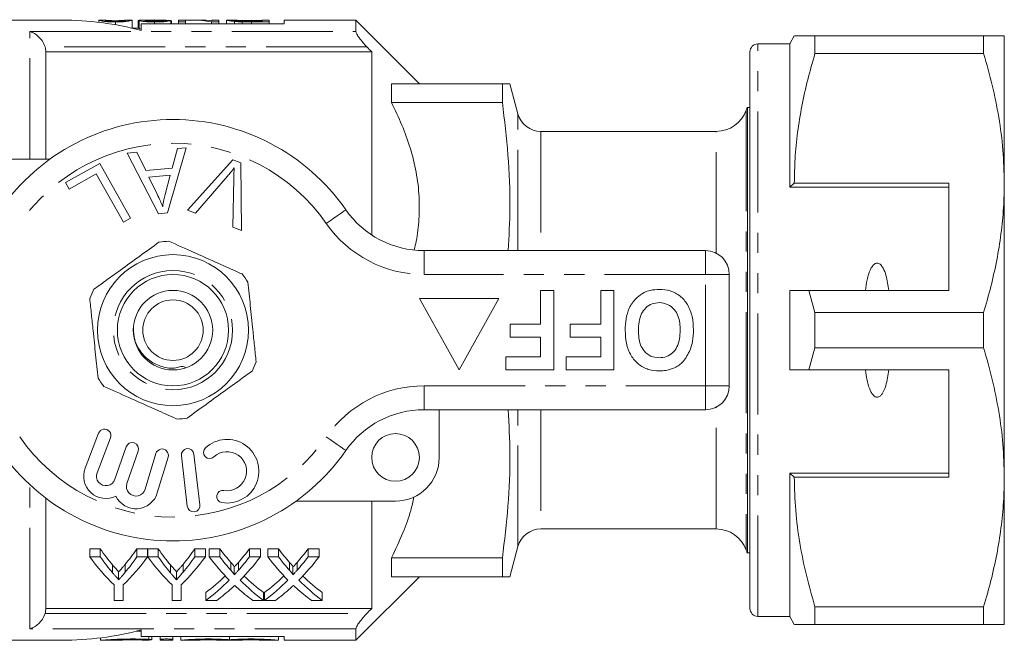
# Model space of a CAD drawing. Units: millimetres. Extents: x 190 to 284, y 110 to 260.
# Drawn here: x 222 to 284, y 110 to 149 of the extents above; entities that cross this region are included whole.
import ezdxf

# ---------------------------------------------------------------- set-up
doc = ezdxf.new("R2010")
doc.units = ezdxf.units.MM
doc.linetypes.add('PHANTOM', pattern=[12.7, 6.35, -1.27, 1.27, -1.27, 1.27, -1.27])

msp = doc.modelspace()

# ---------------------------------------------------------------- linework, layer by layer
at = {"color": 7, "linetype": 'Continuous', "lineweight": 15}
for p, q in [((224.491, 148.896), (216.391, 148.896)), ((226.821, 148.894), (226.821, 148.756)), ((226.832, 148.894), (226.821, 148.894)), ((227.218, 148.896), (226.832, 148.896)), ((227.211, 148.894), (227.218, 148.894)), ((227.869, 148.777), (227.869, 148.601)), ((228.909, 148.896), (228.509, 148.896)), ((228.509, 148.892), (228.527, 148.894)), ((228.916, 148.894), (228.909, 148.895)), ((228.916, 148.894), (228.916, 148.394)), ((229.306, 148.861), (229.355, 148.861)), ((229.306, 148.861), (229.306, 148.396)), ((229.355, 148.865), (229.355, 148.365)), ((229.491, 148.664), (229.491, 148.244)), ((238.491, 148.664), (229.491, 148.664)), ((230.385, 148.896), (229.821, 148.896)), ((230.333, 148.777), (230.333, 148.664)), ((230.625, 148.894), (230.625, 148.826)), ((231.352, 148.866), (231.352, 148.664)), ((231.359, 148.851), (231.359, 148.664)), ((231.401, 148.826), (231.401, 148.664)), ((232.278, 148.896), (231.839, 148.896)), ((231.839, 148.896), (231.839, 148.777)), ((231.839, 148.777), (232.278, 148.777)), ((231.839, 148.777), (231.839, 148.664)), ((232.278, 148.777), (232.278, 148.896)), ((232.278, 148.777), (232.278, 148.664)), ((233.234, 148.896), (232.696, 148.896)), ((233.907, 148.777), (233.907, 148.664)), ((233.907, 148.777), (234.373, 148.777)), ((234.373, 148.896), (233.934, 148.896)), ((233.934, 148.896), (233.934, 148.856)), ((234.373, 148.777), (234.373, 148.896)), ((234.373, 148.777), (234.373, 148.664)), ((234.881, 148.894), (234.86, 148.894)), ((234.86, 148.894), (234.86, 148.664)), ((235.31, 148.896), (234.881, 148.896)), ((235.371, 148.81), (235.371, 148.664)), ((235.846, 148.783), (235.846, 148.664)), ((236.411, 148.858), (237.101, 148.858)), ((237.101, 148.82), (236.422, 148.82)), ((236.423, 148.777), (236.423, 148.664)), ((236.423, 148.777), (237.539, 148.777)), ((237.539, 148.896), (237.101, 148.896)), ((237.101, 148.896), (237.101, 148.82)), ((237.539, 148.777), (237.539, 148.896)), ((237.539, 148.777), (237.539, 148.664)), ((242.991, 148.896), (238.491, 148.896)), ((238.491, 148.896), (238.491, 148.664)), ((246.991, 144.896), (242.991, 148.896)), ((242.991, 148.896), (242.991, 148.17)), ((229.355, 148.396), (228.916, 148.396)), ((270.579, 147.896), (270.291, 147.396)), ((271.878, 146.784), (271.878, 147.896)), ((282.492, 147.896), (271.878, 147.896)), ((282.492, 147.896), (282.492, 146.784)), ((283.791, 138.646), (283.791, 147.896)), ((223.491, 146.896), (223.491, 140.146)), ((243.991, 146.896), (223.491, 146.896)), ((243.991, 135.383), (243.991, 146.896)), ((267.791, 111.896), (267.791, 146.896)), ((270.291, 147.396), (268.291, 147.396)), ((270.291, 138.396), (270.291, 147.396)), ((271.878, 146.784), (282.492, 146.784)), ((245.241, 144.896), (245.241, 143.702)), ((245.241, 144.896), (252.218, 144.896)), ((252.218, 143.702), (252.218, 144.896)), ((253.193, 143.007), (252.687, 144.896)), ((245.241, 143.702), (252.218, 143.702)), ((267.791, 143.396), (267.625, 143.396)), ((267.625, 143.396), (267.625, 115.396)), ((265.662, 141.896), (254.642, 141.896)), ((232.323, 140.867), (231.153, 136.766)), ((231.437, 139.577), (231.766, 140.817)), ((231.766, 140.817), (232.323, 140.867)), ((217.491, 140.146), (223.745, 140.146)), ((228.613, 140.536), (229.21, 140.589)), ((230.589, 136.716), (228.613, 140.536)), ((229.21, 140.589), (229.78, 139.429)), ((232.4, 136.952), (235.253, 140.111)), ((235.253, 140.111), (235.756, 139.921)), ((224.736, 138.675), (226.891, 139.884)), ((226.891, 139.884), (228.828, 136.434)), ((229.78, 139.429), (231.437, 139.577)), ((235.756, 139.921), (235.792, 135.671)), ((226.663, 139.222), (224.964, 138.268)), ((228.371, 136.178), (226.663, 139.222)), ((231.323, 139.137), (229.98, 139.017)), ((229.98, 139.017), (230.491, 137.956)), ((230.992, 137.935), (231.323, 139.137)), ((234.92, 139.077), (232.901, 136.763)), ((235.261, 135.871), (235.314, 138.929)), ((224.964, 138.268), (224.736, 138.675)), ((270.579, 138.646), (270.291, 138.396)), ((280.291, 138.396), (270.291, 138.396)), ((280.291, 138.646), (270.579, 138.646)), ((280.291, 138.646), (280.291, 131.896)), ((283.791, 120.146), (283.791, 138.646)), ((232.901, 136.763), (232.4, 136.952)), ((228.828, 136.434), (228.371, 136.178)), ((231.153, 136.766), (230.589, 136.716)), ((235.792, 135.671), (235.261, 135.871)), ((247.288, 134.396), (264.991, 134.396)), ((266.491, 132.896), (266.491, 125.896)), ((251.991, 131.396), (246.991, 131.396)), ((246.991, 131.396), (249.491, 126.896)), ((249.491, 126.896), (251.991, 131.396)), ((254.619, 129.78), (254.619, 131.896)), ((254.619, 131.896), (255.452, 131.896)), ((255.452, 131.896), (255.452, 126.896)), ((258.401, 129.78), (258.401, 131.896)), ((258.401, 131.896), (259.234, 131.896)), ((259.234, 131.896), (259.234, 126.896)), ((270.291, 126.896), (270.291, 131.896)), ((271.878, 130.507), (271.489, 131.896)), ((271.489, 131.896), (280.291, 131.896)), ((271.878, 128.284), (271.878, 130.507)), ((282.492, 130.507), (271.878, 130.507)), ((282.492, 130.507), (282.492, 128.284)), ((252.696, 128.947), (252.696, 129.78)), ((252.696, 129.78), (254.619, 129.78)), ((256.478, 128.947), (256.478, 129.78)), ((256.478, 129.78), (258.401, 129.78)), ((254.619, 128.947), (252.696, 128.947)), ((254.619, 127.729), (254.619, 128.947)), ((258.401, 128.947), (256.478, 128.947)), ((258.401, 127.729), (258.401, 128.947)), ((271.489, 126.896), (271.878, 128.284)), ((271.878, 128.284), (282.492, 128.284)), ((252.439, 126.896), (252.439, 127.729)), ((252.439, 127.729), (254.619, 127.729)), ((256.221, 126.896), (256.221, 127.729)), ((256.221, 127.729), (258.401, 127.729)), ((255.452, 126.896), (252.439, 126.896)), ((259.234, 126.896), (256.221, 126.896)), ((280.291, 126.896), (271.489, 126.896)), ((280.291, 120.146), (280.291, 126.896)), ((264.991, 124.396), (247.288, 124.396)), ((248.241, 124.396), (248.241, 121.396)), ((226.815, 122.914), (225.967, 120.724)), ((226.714, 120.435), (227.561, 122.626)), ((228.541, 122.056), (227.84, 120.023)), ((228.597, 119.763), (229.297, 121.796)), ((230.419, 121.642), (229.738, 119.393)), ((230.504, 119.161), (231.185, 121.41)), ((232.017, 121.503), (232.392, 118.325)), ((233.186, 118.419), (232.812, 121.597)), ((280.291, 120.396), (270.291, 120.396)), ((270.291, 111.396), (270.291, 120.396)), ((270.291, 120.396), (270.579, 120.146)), ((270.579, 120.146), (280.291, 120.146)), ((283.791, 110.896), (283.791, 120.146)), ((223.491, 118.833), (223.491, 111.896)), ((245.491, 118.646), (239.237, 118.646)), ((243.991, 111.896), (243.991, 118.646)), ((254.642, 116.896), (265.662, 116.896)), ((226.253, 115.644), (226.92, 115.644)), ((226.253, 115.144), (226.253, 115.644)), ((226.92, 115.144), (226.92, 115.644)), ((229.226, 115.644), (229.894, 115.644)), ((229.226, 115.144), (229.226, 115.644)), ((229.894, 115.144), (229.894, 115.644)), ((229.904, 115.644), (230.561, 115.644)), ((229.904, 115.144), (229.904, 115.644)), ((230.561, 115.144), (230.561, 115.644)), ((232.867, 115.644), (233.535, 115.644)), ((232.867, 115.144), (232.867, 115.644)), ((233.535, 115.144), (233.535, 115.644)), ((233.758, 115.644), (234.438, 115.644)), ((233.758, 115.144), (233.758, 115.644)), ((234.438, 115.144), (234.438, 115.644)), ((236.3, 115.644), (236.989, 115.644)), ((236.3, 115.144), (236.3, 115.644)), ((236.989, 115.144), (236.989, 115.644)), ((237.451, 115.644), (238.13, 115.644)), ((237.451, 115.144), (237.451, 115.644)), ((238.13, 115.144), (238.13, 115.644)), ((239.992, 115.644), (240.682, 115.644)), ((239.992, 115.144), (239.992, 115.644)), ((240.682, 115.144), (240.682, 115.644)), ((252.687, 113.896), (253.193, 115.784)), ((267.625, 115.396), (267.791, 115.396)), ((226.92, 115.144), (226.253, 115.144)), ((227.696, 114.135), (227.696, 114.635)), ((228.481, 114.17), (228.481, 114.67)), ((229.894, 115.144), (229.226, 115.144)), ((230.561, 115.144), (229.904, 115.144)), ((231.337, 114.135), (231.337, 114.635)), ((232.122, 114.17), (232.122, 114.67)), ((233.535, 115.144), (232.867, 115.144)), ((234.438, 115.144), (233.758, 115.144)), ((235.136, 114.296), (235.136, 114.796)), ((235.605, 114.295), (235.605, 114.795)), ((236.989, 115.144), (236.3, 115.144)), ((238.13, 115.144), (237.451, 115.144)), ((238.828, 114.296), (238.828, 114.796)), ((239.297, 114.295), (239.297, 114.795)), ((240.682, 115.144), (239.992, 115.144)), ((245.241, 115.089), (245.241, 113.896)), ((245.241, 115.089), (252.218, 115.089)), ((252.218, 113.896), (252.218, 115.089)), ((228.074, 113.703), (228.074, 114.203)), ((231.715, 113.703), (231.715, 114.203)), ((235.343, 114.007), (235.343, 114.507)), ((239.036, 114.007), (239.036, 114.507)), ((227.791, 113.376), (227.791, 112.4)), ((228.355, 112.4), (228.355, 113.376)), ((231.432, 113.376), (231.432, 112.4)), ((231.996, 112.4), (231.996, 113.376)), ((242.991, 109.896), (246.991, 113.896)), ((245.241, 113.896), (252.218, 113.896)), ((233.553, 112.4), (233.553, 112.9)), ((237.194, 112.4), (237.194, 112.9)), ((237.246, 112.4), (237.246, 112.9)), ((240.887, 112.4), (240.887, 112.9)), ((227.791, 112.4), (228.355, 112.4)), ((231.432, 112.4), (231.996, 112.4)), ((233.553, 112.4), (234.242, 112.4)), ((236.514, 112.4), (237.194, 112.4)), ((237.246, 112.4), (237.934, 112.4)), ((240.206, 112.4), (240.887, 112.4)), ((243.991, 111.896), (223.491, 111.896)), ((282.492, 112.007), (271.878, 112.007)), ((271.878, 110.896), (271.878, 112.007)), ((282.492, 112.007), (282.492, 110.896)), ((268.291, 111.396), (270.291, 111.396)), ((270.291, 111.396), (270.579, 110.896)), ((271.878, 110.896), (282.492, 110.896)), ((229.491, 110.471), (229.205, 110.475)), ((229.491, 110.548), (229.491, 110.128)), ((242.991, 110.621), (242.991, 109.896)), ((216.391, 109.896), (224.491, 109.896)), ((226.935, 110.05), (226.935, 109.896)), ((226.935, 109.896), (227.763, 109.896)), ((229.491, 110.128), (238.491, 110.128)), ((230.168, 109.931), (230.168, 110.128)), ((230.677, 109.946), (230.677, 110.128)), ((230.677, 109.896), (230.677, 109.946)), ((230.677, 109.896), (231.477, 109.896)), ((231.477, 109.946), (231.477, 110.128)), ((231.477, 109.946), (231.477, 109.896)), ((231.977, 109.896), (231.977, 110.128)), ((231.977, 109.896), (232.777, 109.896)), ((231.977, 109.896), (231.977, 109.896)), ((232.777, 109.896), (232.777, 109.896)), ((234.655, 109.896), (235.455, 109.896)), ((234.655, 109.896), (234.655, 109.896)), ((235.055, 109.931), (235.055, 110.128)), ((235.455, 109.896), (235.455, 109.896)), ((237.333, 109.896), (238.133, 109.896)), ((237.333, 109.896), (237.333, 109.896)), ((238.133, 109.896), (238.133, 110.128)), ((238.133, 109.896), (238.133, 109.896)), ((238.491, 110.128), (238.491, 109.896)), ((238.491, 109.896), (242.991, 109.896))]:
    msp.add_line(p, q, dxfattribs=at)
at = {"color": 8, "linetype": 'PHANTOM', "lineweight": 0}
for p, q in [((222.491, 148.17), (242.991, 148.17)), ((222.491, 140.146), (222.491, 148.17)), ((243.696, 147.207), (223.446, 147.207)), ((268.291, 111.396), (268.291, 147.396)), ((267.548, 143.229), (267.548, 115.562)), ((253.193, 134.396), (253.193, 143.007)), ((254.642, 141.896), (254.642, 134.396)), ((265.662, 134.237), (265.662, 141.896)), ((247.288, 134.396), (247.288, 132.896)), ((264.991, 134.396), (264.991, 132.896)), ((264.991, 132.896), (247.288, 132.896)), ((264.991, 125.896), (264.991, 132.896)), ((266.491, 132.896), (264.991, 132.896)), ((247.288, 125.896), (264.991, 125.896)), ((247.288, 125.896), (247.288, 124.396)), ((266.491, 125.896), (264.991, 125.896)), ((264.991, 125.896), (264.991, 124.396)), ((265.662, 116.896), (265.662, 124.554)), ((253.193, 115.784), (253.193, 124.396)), ((254.642, 124.396), (254.642, 116.896)), ((222.491, 110.621), (222.491, 119.671)), ((223.446, 111.584), (243.696, 111.584)), ((242.991, 110.621), (222.491, 110.621)), ((229.977, 109.954), (229.977, 110.128))]:
    msp.add_line(p, q, dxfattribs=at)
at = {"color": 8, "linetype": 'PHANTOM', "lineweight": 0, "flags": 128}
for points in [[(242.364, 136.967), (242.341, 136.951), (242.271, 136.902), (242.157, 136.823), (242.004, 136.716), (241.817, 136.586), (241.604, 136.438), (241.374, 136.277), (241.133, 136.11)], [(241.133, 122.681), (241.374, 122.514), (241.604, 122.353), (241.817, 122.205), (242.004, 122.075), (242.157, 121.969), (242.271, 121.889), (242.341, 121.841), (242.364, 121.824)]]:
    msp.add_lwpolyline(points, dxfattribs=at)
at = {"color": 7, "linetype": 'Continuous', "lineweight": 15}
for centre, radius in [((231.491, 129.396), 4.75), ((231.491, 129.396), 3.5), ((231.491, 129.396), 2.5), ((231.491, 129.396), 1.9), ((245.491, 121.396), 1.5)]:
    msp.add_circle(centre, radius, dxfattribs=at)
at = {"color": 8, "linetype": 'PHANTOM', "lineweight": 0}
msp.add_circle((231.491, 129.396), 3.75, dxfattribs=at)
at = {"color": 7, "linetype": 'Continuous', "lineweight": 15}
for centre, radius, start, end in [((224.491, 129.396), 19.5, 75.14283, 90), ((268.291, 146.896), 0.5, 90, 180), ((265.662, 143.896), 2, 270, 340.52878), ((268.491, 142.896), 1, 150, 160.52878), ((231.491, 129.396), 13.25, 34.8499, 145.1501), ((254.642, 143.396), 1.5, 195, 270), ((247.288, 140.396), 6, 214.8499, 270), ((231.491, 129.396), 5.6, 92.65333, 99.12233), ((264.991, 132.896), 1.5, 0, 90), ((231.491, 129.396), 5.6, 32.65333, 39.12233), ((231.491, 129.396), 5.6, 152.65333, 159.12233), ((231.491, 129.396), 5.6, 332.65333, 339.12233), ((231.491, 129.396), 5.6, 212.65333, 219.12233), ((264.991, 125.896), 1.5, 270, 0), ((247.288, 118.396), 6, 90, 145.1501), ((231.491, 129.396), 5.6, 272.65333, 279.12233), ((227.188, 122.77), 0.4, 338.85044, 158.85044), ((228.919, 121.926), 0.4, 341, 161), ((234.895, 120.527), 2, 260.61608, 132.8163), ((231.491, 129.396), 13.25, 214.8499, 325.1501), ((230.802, 121.526), 0.4, 343.14956, 163.14956), ((232.415, 121.55), 0.4, 6.71619, 186.71619), ((233.799, 121.71), 0.387, 132.8163, 312.8163), ((234.895, 120.527), 1.226, 260.61608, 132.8163), ((245.491, 121.396), 2.75, 270, 0), ((227.273, 120.218), 1.4, 158.85044, 296.58469), ((227.273, 120.218), 0.6, 158.85044, 341), ((229.164, 119.567), 0.6, 161, 343.14956), ((229.164, 119.567), 1.4, 205.41531, 343.14956), ((234.632, 118.935), 0.387, 80.61608, 260.61608), ((232.789, 118.372), 0.4, 186.71619, 6.71619), ((254.642, 115.396), 1.5, 90, 165), ((265.662, 114.896), 2, 19.47122, 90), ((268.491, 115.896), 1, 199.47122, 210), ((268.291, 111.896), 0.5, 180, 270), ((224.491, 129.396), 19.5, 270, 284.85717)]:
    msp.add_arc(centre, radius, start, end, dxfattribs=at)
at = {"color": 8, "linetype": 'PHANTOM', "lineweight": 0}
for centre, radius, start, end in [((231.491, 129.396), 11.75, 34.8499, 145.1501), ((247.288, 140.396), 7.5, 214.8499, 270), ((247.288, 118.396), 7.5, 90, 145.1501), ((231.491, 129.396), 11.75, 214.8499, 325.1501)]:
    msp.add_arc(centre, radius, start, end, dxfattribs=at)
at = {"color": 7, "linetype": 'Continuous', "lineweight": 15}
for centre, major_axis, ratio, start_param, end_param in [((222.722, 129.396), (156, 0), 0.125, 1.515445, 1.517947), ((232.696, 129.396), (0, 19.5), 0.563158, 6.172673, 6.321247), ((233.234, 129.396), (0, 19.5), 0.56301, 6.219348, 6.283185), ((234.77, 129.396), (0, 18.5), 0.634338, 2.408843, 2.49456), ((221.392, 129.396), (0, 18.5), 0.633084, 3.791723, 3.874342), ((238.411, 129.396), (0, 18.5), 0.634338, 2.408843, 2.49456), ((225.033, 129.396), (0, 18.5), 0.633084, 3.791723, 3.874342), ((242.965, 129.396), (0, 18.5), 0.689082, 2.408843, 2.48026), ((227.809, 129.396), (0, 18.5), 0.686166, 3.80287, 3.874342), ((246.658, 129.396), (0, 18.5), 0.689082, 2.408843, 2.48026), ((231.501, 129.396), (0, 18.5), 0.686166, 3.80287, 3.874342), ((234.511, 128.896), (0, 18.5), 0.667362, 2.408843, 2.566031), ((234.77, 128.896), (0, 18.5), 0.634338, 2.408843, 2.49456), ((221.635, 128.896), (0, 18.5), 0.667362, 3.717154, 3.874342), ((221.392, 128.896), (0, 18.5), 0.633084, 3.791723, 3.874342), ((238.109, 128.896), (0, 18.5), 0.663024, 2.408843, 2.566031), ((238.411, 128.896), (0, 18.5), 0.634338, 2.408843, 2.49456), ((225.276, 128.896), (0, 18.5), 0.667362, 3.717154, 3.874342), ((225.033, 128.896), (0, 18.5), 0.633084, 3.791723, 3.874342), ((242.286, 128.896), (0, 18.5), 0.689072, 2.408843, 2.536258), ((242.965, 128.896), (0, 18.5), 0.689082, 2.408843, 2.48026), ((227.809, 128.896), (0, 18.5), 0.686166, 3.80287, 3.874342), ((228.491, 128.896), (0, 18.5), 0.68669, 3.746506, 3.874342), ((245.978, 128.896), (0, 18.5), 0.689072, 2.408843, 2.536258), ((246.658, 128.896), (0, 18.5), 0.689082, 2.408843, 2.48026), ((231.501, 128.896), (0, 18.5), 0.686166, 3.80287, 3.874342), ((232.184, 128.896), (0, 18.5), 0.68669, 3.746506, 3.874342), ((227.801, 129.396), (0, 18.5), 0.686895, 3.611384, 3.72334), ((227.801, 128.896), (0, 18.5), 0.686895, 3.611384, 3.746927), ((242.964, 128.896), (0, 18.5), 0.688947, 2.536679, 2.671802), ((242.964, 129.396), (0, 18.5), 0.688947, 2.560202, 2.671802), ((231.493, 129.396), (0, 18.5), 0.686895, 3.611384, 3.72334), ((231.493, 128.896), (0, 18.5), 0.686895, 3.611384, 3.746927), ((246.657, 128.896), (0, 18.5), 0.688947, 2.536679, 2.671802), ((246.657, 129.396), (0, 18.5), 0.688947, 2.560202, 2.671802), ((228.484, 128.896), (0, 18.5), 0.687427, 3.611384, 3.69679), ((242.283, 128.896), (0, 18.5), 0.688776, 2.584049, 2.671802), ((232.177, 128.896), (0, 18.5), 0.687427, 3.611384, 3.69679), ((245.975, 128.896), (0, 18.5), 0.688776, 2.584049, 2.671802)]:
    msp.add_ellipse(centre, major_axis=major_axis, ratio=ratio, start_param=start_param, end_param=end_param, dxfattribs=at)
for points, knots in [([(226.821, 148.894), (226.821, 148.892), (226.829, 148.886), (226.872, 148.869), (226.916, 148.857), (227.015, 148.835), (227.054, 148.828), (227.154, 148.812), (227.22, 148.804), (227.377, 148.791), (227.468, 148.786), (227.613, 148.78), (227.664, 148.779), (227.766, 148.777), (227.817, 148.777), (227.869, 148.777)], [0, 0, 0, 0, 0.25, 0.25, 0.5, 0.5, 0.625, 0.625, 0.75, 0.75, 0.875, 0.875, 0.9375, 0.9375, 1, 1, 1, 1]), ([(227.873, 148.82), (227.836, 148.82), (227.798, 148.821), (227.724, 148.822), (227.687, 148.823), (227.586, 148.827), (227.526, 148.831), (227.426, 148.84), (227.383, 148.845), (227.323, 148.855), (227.302, 148.859), (227.251, 148.872), (227.236, 148.879), (227.215, 148.889), (227.213, 148.893), (227.211, 148.894)], [0, 0, 0, 0, 0.0625, 0.0625, 0.125, 0.125, 0.25, 0.25, 0.375, 0.375, 0.5, 0.5, 0.75, 0.75, 1, 1, 1, 1]), ([(227.226, 148.894), (227.233, 148.893), (227.244, 148.891), (227.282, 148.884), (227.307, 148.88), (227.399, 148.871), (227.469, 148.866), (227.602, 148.86), (227.652, 148.858), (227.757, 148.855), (227.813, 148.855), (227.869, 148.855)], [0, 0, 0, 0, 0.25, 0.25, 0.5, 0.5, 0.75, 0.75, 0.875, 0.875, 1, 1, 1, 1]), ([(227.869, 148.777), (227.921, 148.777), (227.972, 148.777), (228.074, 148.779), (228.124, 148.78), (228.272, 148.785), (228.362, 148.791), (228.518, 148.805), (228.581, 148.813), (228.688, 148.828), (228.728, 148.836), (228.828, 148.857), (228.865, 148.869), (228.908, 148.886), (228.916, 148.892), (228.916, 148.894)], [0, 0, 0, 0, 0.0625, 0.0625, 0.125, 0.125, 0.25, 0.25, 0.375, 0.375, 0.5, 0.5, 0.75, 0.75, 1, 1, 1, 1]), ([(227.869, 148.855), (227.908, 148.855), (227.947, 148.855), (228.022, 148.856), (228.059, 148.857), (228.162, 148.86), (228.222, 148.864), (228.323, 148.87), (228.365, 148.873), (228.424, 148.88), (228.444, 148.883), (228.46, 148.885)], [0, 0, 0, 0, 0.125, 0.125, 0.25, 0.25, 0.5, 0.5, 0.75, 0.75, 1, 1, 1, 1]), ([(228.33, 148.842), (228.303, 148.839), (228.276, 148.836), (228.212, 148.831), (228.176, 148.828), (228.097, 148.824), (228.055, 148.823), (227.966, 148.821), (227.92, 148.82), (227.873, 148.82)], [0, 0, 0, 0, 0.25, 0.25, 0.5, 0.5, 0.75, 0.75, 1, 1, 1, 1]), ([(228.527, 148.894), (228.525, 148.892), (228.52, 148.886), (228.483, 148.872), (228.466, 148.867), (228.429, 148.858), (228.415, 148.855), (228.378, 148.848), (228.355, 148.845), (228.33, 148.842)], [0, 0, 0, 0, 0.5, 0.5, 0.75, 0.75, 0.875, 0.875, 1, 1, 1, 1]), ([(229.821, 148.895), (229.755, 148.895), (229.563, 148.895), (229.383, 148.886), (229.362, 148.87), (229.355, 148.865)], [0, 0, 0, 0, 0.250987, 0.738484, 1, 1, 1, 1]), ([(229.355, 148.865), (229.356, 148.861), (229.359, 148.857), (229.38, 148.848), (229.394, 148.843), (229.458, 148.828), (229.527, 148.818), (229.658, 148.803), (229.707, 148.799), (229.815, 148.791), (229.875, 148.787), (229.999, 148.782), (230.064, 148.78), (230.198, 148.777), (230.265, 148.777), (230.333, 148.777)], [0, 0, 0, 0, 0.125, 0.125, 0.25, 0.25, 0.5, 0.5, 0.625, 0.625, 0.75, 0.75, 0.875, 0.875, 1, 1, 1, 1]), ([(229.745, 148.865), (229.748, 148.869), (229.754, 148.872), (229.788, 148.878), (229.813, 148.881), (229.903, 148.888), (229.982, 148.891), (230.24, 148.896), (230.432, 148.897), (230.625, 148.894)], [0, 0, 0, 0, 0.125, 0.125, 0.25, 0.25, 0.5, 0.5, 1, 1, 1, 1]), ([(230.341, 148.82), (230.261, 148.821), (230.181, 148.821), (230.031, 148.827), (229.964, 148.831), (229.855, 148.84), (229.811, 148.845), (229.757, 148.856), (229.746, 148.861), (229.745, 148.865)], [0, 0, 0, 0, 0.25, 0.25, 0.5, 0.5, 0.75, 0.75, 1, 1, 1, 1]), ([(230.333, 148.777), (230.402, 148.777), (230.471, 148.777), (230.606, 148.78), (230.672, 148.782), (230.867, 148.79), (230.983, 148.798), (231.166, 148.818), (231.231, 148.829), (231.319, 148.849), (231.339, 148.858), (231.352, 148.866)], [0, 0, 0, 0, 0.125, 0.125, 0.25, 0.25, 0.5, 0.5, 0.75, 0.75, 1, 1, 1, 1]), ([(230.963, 148.868), (230.96, 148.864), (230.953, 148.859), (230.903, 148.848), (230.864, 148.842), (230.75, 148.832), (230.678, 148.827), (230.518, 148.822), (230.429, 148.821), (230.341, 148.82)], [0, 0, 0, 0, 0.25, 0.25, 0.5, 0.5, 0.75, 0.75, 1, 1, 1, 1]), ([(230.625, 148.894), (230.704, 148.893), (230.86, 148.89), (231.083, 148.884), (231.169, 148.872), (231.211, 148.867)], [0, 0, 0, 0, 0.337023, 0.674405, 1, 1, 1, 1]), ([(231.359, 148.851), (231.366, 148.849), (231.373, 148.847), (231.379, 148.845), (231.385, 148.843), (231.389, 148.841), (231.393, 148.839), (231.396, 148.837), (231.398, 148.835), (231.399, 148.833), (231.401, 148.83), (231.401, 148.828), (231.401, 148.826)], [0, 0, 0, 0, 0.0000835093, 0.0000835093, 0.0000835093, 0.0001671392, 0.0001671392, 0.0001671392, 0.0002506417, 0.0002506417, 0.0002506417, 0.0003344838, 0.0003344838, 0.0003344838, 0.0003344838]), ([(234.86, 148.894), (234.862, 148.892), (234.867, 148.888), (234.901, 148.878), (234.927, 148.872), (235.004, 148.857), (235.055, 148.848), (235.186, 148.829), (235.272, 148.82), (235.371, 148.81)], [0, 0, 0, 0, 0.25, 0.25, 0.5, 0.5, 0.75, 0.75, 1, 1, 1, 1]), ([(235.298, 148.894), (235.3, 148.895), (235.302, 148.896), (235.321, 148.895), (235.336, 148.894), (235.383, 148.89), (235.414, 148.888), (235.476, 148.883), (235.5, 148.881), (235.555, 148.877), (235.588, 148.875), (235.62, 148.873)], [0, 0, 0, 0, 0.25, 0.25, 0.5, 0.5, 0.75, 0.75, 0.875, 0.875, 1, 1, 1, 1]), ([(235.869, 148.827), (235.84, 148.828), (235.811, 148.83), (235.757, 148.832), (235.732, 148.834), (235.66, 148.839), (235.616, 148.843), (235.501, 148.854), (235.44, 148.861), (235.357, 148.874), (235.334, 148.88), (235.304, 148.889), (235.299, 148.892), (235.298, 148.894)], [0, 0, 0, 0, 0.0625, 0.0625, 0.125, 0.125, 0.25, 0.25, 0.5, 0.5, 0.75, 0.75, 1, 1, 1, 1]), ([(235.371, 148.81), (235.405, 148.807), (235.439, 148.804), (235.512, 148.799), (235.55, 148.796), (235.631, 148.791), (235.672, 148.789), (235.758, 148.786), (235.802, 148.784), (235.846, 148.783)], [0, 0, 0, 0, 0.25, 0.25, 0.5, 0.5, 0.75, 0.75, 1, 1, 1, 1]), ([(235.62, 148.873), (235.645, 148.872), (235.67, 148.87), (235.724, 148.868), (235.753, 148.867), (235.845, 148.864), (235.913, 148.862), (236.121, 148.859), (236.267, 148.858), (236.411, 148.858)], [0, 0, 0, 0, 0.125, 0.125, 0.25, 0.25, 0.5, 0.5, 1, 1, 1, 1]), ([(223.446, 147.207), (223.408, 147.339), (223.348, 147.46), (223.208, 147.677), (223.127, 147.771), (222.955, 147.932), (222.866, 147.997), (222.681, 148.103), (222.585, 148.144), (222.491, 148.17)], [0, 0, 0, 0, 0.25, 0.25, 0.5, 0.5, 0.75, 0.75, 1, 1, 1, 1]), ([(229.491, 148.325), (229.447, 148.333), (229.366, 148.347), (229.358, 148.359), (229.355, 148.365)], [0, 0, 0, 0, 0.537238, 1, 1, 1, 1]), ([(242.991, 148.17), (242.991, 148.135), (243.014, 148.078), (243.097, 147.935), (243.155, 147.849), (243.288, 147.672), (243.365, 147.578), (243.524, 147.392), (243.609, 147.299), (243.696, 147.207)], [0, 0, 0, 0, 0.25, 0.25, 0.5, 0.5, 0.75, 0.75, 1, 1, 1, 1]), ([(271.878, 147.896), (271.622, 147.896), (271.106, 147.896), (270.709, 147.896), (270.551, 147.896), (270.587, 147.896), (270.59, 147.896)], [0, 0, 0, 0, 0.3429447, 0.6880768, 0.9720986, 1, 1, 1, 1]), ([(283.791, 147.896), (283.755, 147.896), (283.687, 147.896), (283.208, 147.896), (282.731, 147.896), (282.492, 147.896)], [0, 0, 0, 0, 0.35914, 0.67859, 1, 1, 1, 1]), ([(270.579, 138.646), (270.589, 139.157), (270.609, 140.223), (270.773, 141.841), (271.042, 143.498), (271.407, 145.149), (271.721, 146.239), (271.878, 146.784)], [0, 0, 0, 0, 0.186013, 0.388407, 0.590816, 0.795399, 1, 1, 1, 1]), ([(282.492, 146.784), (282.68, 146.123), (283.058, 144.8), (283.465, 142.775), (283.738, 140.722), (283.773, 139.338), (283.791, 138.646)], [0, 0, 0, 0, 0.248073, 0.496104, 0.748066, 1, 1, 1, 1]), ([(252.218, 144.896), (252.331, 144.896), (252.556, 144.896), (252.697, 144.896), (252.672, 144.896), (252.667, 144.896)], [0, 0, 0, 0, 0.434546, 0.869031, 1, 1, 1, 1]), ([(245.241, 143.702), (245.465, 143.236), (245.914, 142.306), (246.441, 140.844), (246.818, 139.333), (247.005, 137.83), (246.986, 136.375), (246.871, 135.267), (246.711, 134.642), (246.667, 134.472)], [0, 0, 0, 0, 0.15975, 0.319443, 0.484277, 0.649046, 0.796993, 0.944957, 1, 1, 1, 1]), ([(252.583, 134.396), (252.63, 135.296), (252.736, 137.299), (252.607, 140.409), (252.348, 142.604), (252.218, 143.702)], [0, 0, 0, 0, 0.290005, 0.644968, 1, 1, 1, 1]), ([(235.349, 139.609), (235.272, 139.508), (235.134, 139.326), (234.985, 139.153), (234.92, 139.077)], [0, 0, 0, 0, 0.559975, 1, 1, 1, 1]), ([(235.314, 138.929), (235.317, 139.056), (235.322, 139.283), (235.341, 139.51), (235.349, 139.609)], [0, 0, 0, 0, 0.559993, 1, 1, 1, 1]), ([(283.791, 138.646), (283.781, 138.135), (283.761, 137.068), (283.597, 135.45), (283.328, 133.793), (282.963, 132.143), (282.649, 131.052), (282.492, 130.507)], [0, 0, 0, 0, 0.186058, 0.38844, 0.590839, 0.79541, 1, 1, 1, 1]), ([(230.491, 137.956), (230.561, 137.809), (230.688, 137.547), (230.797, 137.277), (230.846, 137.159)], [0, 0, 0, 0, 0.560008, 1, 1, 1, 1]), ([(230.846, 137.159), (230.865, 137.305), (230.899, 137.567), (230.964, 137.823), (230.992, 137.935)], [0, 0, 0, 0, 0.5599887, 1, 1, 1, 1]), ([(230.603, 134.925), (230.206, 134.638), (229.404, 134.057), (228.298, 133.257), (227.331, 132.557), (226.789, 132.165), (226.517, 131.968)], [0, 0, 0, 0, 0.2947, 0.596246, 0.797057, 1, 1, 1, 1]), ([(235.835, 132.929), (235.716, 132.982), (235.167, 133.228), (234.154, 133.682), (232.715, 134.326), (231.75, 134.757), (231.231, 134.99)], [0, 0, 0, 0, 0.07896, 0.365173, 0.658395, 1, 1, 1, 1]), ([(276.529, 131.896), (276.48, 132.217), (276.407, 132.701), (276.213, 133.237), (276.054, 133.474), (275.934, 133.572), (275.839, 133.61), (275.747, 133.609), (275.655, 133.577), (275.533, 133.482), (275.388, 133.266), (275.257, 132.942), (275.137, 132.468), (275.085, 132.115), (275.052, 131.896)], [0, 0, 0, 0, 0.247183, 0.372614, 0.435522, 0.462829, 0.490422, 0.510599, 0.530719, 0.563404, 0.625993, 0.728107, 0.830705, 1, 1, 1, 1]), ([(236.206, 132.417), (236.256, 131.93), (236.357, 130.945), (236.497, 129.588), (236.62, 128.399), (236.689, 127.734), (236.723, 127.4)], [0, 0, 0, 0, 0.2947, 0.596246, 0.797057, 1, 1, 1, 1]), ([(259.939, 129.403), (259.949, 129.637), (259.968, 130.106), (260.167, 130.788), (260.531, 131.342), (261.006, 131.722), (261.528, 131.929), (261.896, 131.949), (262.081, 131.96)], [0, 0, 0, 0, 0.186937, 0.373638, 0.560021, 0.706619, 0.85322, 1, 1, 1, 1]), ([(262.081, 131.96), (262.315, 131.944), (262.784, 131.911), (263.419, 131.57), (263.91, 131), (264.195, 130.252), (264.221, 129.701), (264.234, 129.426)], [0, 0, 0, 0, 0.186758, 0.373113, 0.559668, 0.779563, 1, 1, 1, 1]), ([(226.776, 126.374), (226.726, 126.861), (226.624, 127.847), (226.484, 129.204), (226.361, 130.392), (226.293, 131.057), (226.258, 131.391)], [0, 0, 0, 0, 0.2947, 0.596246, 0.797057, 1, 1, 1, 1]), ([(270.291, 131.896), (270.546, 131.896), (270.945, 131.896), (271.345, 131.896), (271.489, 131.896)], [0, 0, 0, 0, 0.639956, 1, 1, 1, 1]), ([(262.082, 131.126), (261.928, 131.113), (261.62, 131.085), (261.226, 130.82), (260.935, 130.423), (260.793, 129.92), (260.78, 129.559), (260.773, 129.379)], [0, 0, 0, 0, 0.186446, 0.372679, 0.559184, 0.779356, 1, 1, 1, 1]), ([(263.401, 129.393), (263.396, 129.545), (263.386, 129.85), (263.278, 130.3), (263.037, 130.724), (262.624, 131.066), (262.263, 131.106), (262.082, 131.126)], [0, 0, 0, 0, 0.187396, 0.374584, 0.561327, 0.780664, 1, 1, 1, 1]), ([(229.005, 129.529), (229.016, 129.28), (229.041, 128.749), (229.427, 128.018), (230.025, 127.416), (230.812, 127.072), (231.521, 126.942), (232.061, 127.146), (232.229, 127.073), (232.283, 127.05)], [0, 0, 0, 0, 0.155824, 0.330675, 0.505233, 0.680787, 0.860681, 0.95595, 1, 1, 1, 1]), ([(262.093, 126.832), (261.856, 126.848), (261.384, 126.882), (260.749, 127.235), (260.258, 127.813), (259.979, 128.57), (259.953, 129.125), (259.939, 129.403)], [0, 0, 0, 0, 0.186721, 0.37307, 0.559626, 0.779538, 1, 1, 1, 1]), ([(260.773, 129.379), (260.777, 129.227), (260.786, 128.923), (260.889, 128.475), (261.122, 128.048), (261.542, 127.717), (261.902, 127.682), (262.082, 127.665)], [0, 0, 0, 0, 0.187421, 0.3746, 0.561243, 0.780399, 1, 1, 1, 1]), ([(262.082, 127.665), (262.236, 127.677), (262.543, 127.702), (262.944, 127.955), (263.237, 128.351), (263.381, 128.852), (263.394, 129.212), (263.401, 129.393)], [0, 0, 0, 0, 0.186586, 0.372858, 0.559265, 0.779356, 1, 1, 1, 1]), ([(264.234, 129.426), (264.228, 129.183), (264.217, 128.75), (264.089, 128.336), (264.032, 128.155)], [0, 0, 0, 0, 0.560145, 1, 1, 1, 1]), ([(282.492, 128.284), (282.68, 127.623), (283.058, 126.3), (283.465, 124.275), (283.738, 122.222), (283.773, 120.838), (283.791, 120.146)], [0, 0, 0, 0, 0.248073, 0.496104, 0.748066, 1, 1, 1, 1]), ([(264.032, 128.155), (263.901, 127.899), (263.717, 127.544), (263.342, 127.192), (263.146, 127.082), (263.047, 127.028)], [0, 0, 0, 0, 0.5590147, 0.7795777, 1, 1, 1, 1]), ([(263.047, 127.028), (262.875, 126.963), (262.566, 126.847), (262.238, 126.836), (262.093, 126.832)], [0, 0, 0, 0, 0.559496, 1, 1, 1, 1]), ([(232.379, 123.867), (232.775, 124.154), (233.578, 124.734), (234.683, 125.534), (235.651, 126.234), (236.193, 126.626), (236.465, 126.823)], [0, 0, 0, 0, 0.2947, 0.596246, 0.797057, 1, 1, 1, 1]), ([(271.489, 126.896), (271.345, 126.896), (270.945, 126.896), (270.546, 126.896), (270.291, 126.896)], [0, 0, 0, 0, 0.360044, 1, 1, 1, 1]), ([(275.052, 126.896), (275.084, 126.68), (275.154, 126.212), (275.304, 125.673), (275.504, 125.348), (275.619, 125.238), (275.712, 125.19), (275.8, 125.178), (275.891, 125.197), (276.001, 125.265), (276.187, 125.488), (276.398, 126.043), (276.478, 126.562), (276.529, 126.896)], [0, 0, 0, 0, 0.166171, 0.361832, 0.424444, 0.456689, 0.482044, 0.502416, 0.522798, 0.550706, 0.599349, 0.742053, 1, 1, 1, 1]), ([(231.75, 123.802), (231.631, 123.855), (231.081, 124.101), (230.069, 124.554), (228.63, 125.198), (227.665, 125.63), (227.146, 125.862)], [0, 0, 0, 0, 0.0789596, 0.3651735, 0.6583953, 1, 1, 1, 1]), ([(252.218, 115.089), (252.346, 116.171), (252.602, 118.335), (252.735, 121.444), (252.632, 123.463), (252.584, 124.396)], [0, 0, 0, 0, 0.349913, 0.699758, 1, 1, 1, 1]), ([(271.878, 112.007), (271.69, 112.669), (271.312, 113.991), (270.905, 116.016), (270.632, 118.07), (270.597, 119.454), (270.579, 120.146)], [0, 0, 0, 0, 0.248073, 0.496104, 0.748066, 1, 1, 1, 1]), ([(283.791, 120.146), (283.781, 119.635), (283.761, 118.568), (283.597, 116.95), (283.328, 115.293), (282.963, 113.643), (282.649, 112.552), (282.492, 112.007)], [0, 0, 0, 0, 0.186058, 0.38844, 0.590839, 0.79541, 1, 1, 1, 1]), ([(246.652, 118.907), (246.588, 118.623), (246.416, 117.861), (245.951, 116.58), (245.489, 115.61), (245.241, 115.089)], [0, 0, 0, 0, 0.2164143, 0.5792083, 1, 1, 1, 1]), ([(227.696, 114.635), (227.749, 114.572), (227.803, 114.509), (227.856, 114.448), (227.893, 114.406), (227.929, 114.365), (227.965, 114.325), (228.002, 114.284), (228.038, 114.244), (228.074, 114.203)], [0, 0, 0, 0, 0.0003526756, 0.0003526756, 0.0003526756, 0.0005897644, 0.0005897644, 0.0005897644, 0.0008268776, 0.0008268776, 0.0008268776, 0.0008268776]), ([(228.074, 114.203), (228.133, 114.267), (228.191, 114.332), (228.249, 114.398), (228.288, 114.443), (228.327, 114.487), (228.366, 114.533), (228.405, 114.578), (228.443, 114.623), (228.481, 114.67)], [0, 0, 0, 0, 0.0003796896, 0.0003796896, 0.0003796896, 0.0006353444, 0.0006353444, 0.0006353444, 0.0008910359, 0.0008910359, 0.0008910359, 0.0008910359]), ([(231.337, 114.635), (231.39, 114.572), (231.444, 114.509), (231.498, 114.448), (231.534, 114.406), (231.57, 114.365), (231.606, 114.325), (231.643, 114.284), (231.679, 114.244), (231.715, 114.203)], [0, 0, 0, 0, 0.0003526756, 0.0003526756, 0.0003526756, 0.0005897644, 0.0005897644, 0.0005897644, 0.0008268776, 0.0008268776, 0.0008268776, 0.0008268776]), ([(231.715, 114.203), (231.774, 114.267), (231.832, 114.332), (231.89, 114.398), (231.929, 114.443), (231.968, 114.487), (232.007, 114.533), (232.046, 114.578), (232.084, 114.623), (232.122, 114.67)], [0, 0, 0, 0, 0.0003796896, 0.0003796896, 0.0003796896, 0.0006353444, 0.0006353444, 0.0006353444, 0.0008910359, 0.0008910359, 0.0008910359, 0.0008910359]), ([(235.136, 114.796), (235.177, 114.749), (235.219, 114.702), (235.276, 114.63), (235.295, 114.606), (235.327, 114.558), (235.343, 114.534), (235.343, 114.507)], [0, 0, 0, 0, 0.5, 0.5, 0.75, 0.75, 1, 1, 1, 1]), ([(235.343, 114.507), (235.381, 114.547), (235.418, 114.587), (235.455, 114.628), (235.48, 114.656), (235.505, 114.683), (235.53, 114.711), (235.555, 114.739), (235.58, 114.767), (235.605, 114.795)], [0, 0, 0, 0, 0.0002308171, 0.0002308171, 0.0002308171, 0.0003875542, 0.0003875542, 0.0003875542, 0.0005442981, 0.0005442981, 0.0005442981, 0.0005442981]), ([(238.828, 114.796), (238.869, 114.749), (238.911, 114.702), (238.968, 114.63), (238.987, 114.606), (239.02, 114.558), (239.036, 114.534), (239.036, 114.507)], [0, 0, 0, 0, 0.5, 0.5, 0.75, 0.75, 1, 1, 1, 1]), ([(239.036, 114.507), (239.073, 114.547), (239.11, 114.587), (239.147, 114.628), (239.172, 114.656), (239.197, 114.683), (239.222, 114.711), (239.247, 114.739), (239.272, 114.767), (239.297, 114.795)], [0, 0, 0, 0, 0.0002308171, 0.0002308171, 0.0002308171, 0.0003875542, 0.0003875542, 0.0003875542, 0.0005442981, 0.0005442981, 0.0005442981, 0.0005442981]), ([(228.074, 113.703), (228.02, 113.763), (227.966, 113.823), (227.912, 113.884), (227.876, 113.925), (227.84, 113.967), (227.804, 114.009), (227.768, 114.05), (227.732, 114.093), (227.696, 114.135)], [0, 0, 0, 0, 0.000352675, 0.000352675, 0.000352675, 0.0005897635, 0.0005897635, 0.0005897635, 0.0008268784, 0.0008268784, 0.0008268784, 0.0008268784]), ([(228.481, 114.17), (228.424, 114.101), (228.367, 114.034), (228.309, 113.967), (228.271, 113.922), (228.232, 113.878), (228.192, 113.834), (228.153, 113.79), (228.114, 113.747), (228.074, 113.703)], [0, 0, 0, 0, 0.0003796889, 0.0003796889, 0.0003796889, 0.000635344, 0.000635344, 0.000635344, 0.0008910364, 0.0008910364, 0.0008910364, 0.0008910364]), ([(231.715, 113.703), (231.661, 113.763), (231.607, 113.823), (231.553, 113.884), (231.517, 113.925), (231.481, 113.967), (231.445, 114.009), (231.409, 114.05), (231.373, 114.093), (231.337, 114.135)], [0, 0, 0, 0, 0.000352675, 0.000352675, 0.000352675, 0.0005897635, 0.0005897635, 0.0005897635, 0.0008268784, 0.0008268784, 0.0008268784, 0.0008268784]), ([(232.122, 114.17), (232.065, 114.101), (232.008, 114.034), (231.95, 113.967), (231.912, 113.922), (231.873, 113.878), (231.833, 113.834), (231.794, 113.79), (231.755, 113.747), (231.715, 113.703)], [0, 0, 0, 0, 0.0003796889, 0.0003796889, 0.0003796889, 0.000635344, 0.000635344, 0.000635344, 0.0008910364, 0.0008910364, 0.0008910364, 0.0008910364]), ([(235.343, 114.007), (235.343, 114.034), (235.327, 114.058), (235.295, 114.106), (235.276, 114.13), (235.219, 114.202), (235.177, 114.249), (235.136, 114.296)], [0, 0, 0, 0, 0.25, 0.25, 0.5, 0.5, 1, 1, 1, 1]), ([(235.605, 114.295), (235.568, 114.254), (235.531, 114.213), (235.494, 114.172), (235.469, 114.144), (235.444, 114.116), (235.419, 114.089), (235.394, 114.061), (235.369, 114.034), (235.343, 114.007)], [0, 0, 0, 0, 0.0002308159, 0.0002308159, 0.0002308159, 0.0003875536, 0.0003875536, 0.0003875536, 0.0005443003, 0.0005443003, 0.0005443003, 0.0005443003]), ([(239.036, 114.007), (239.036, 114.034), (239.02, 114.058), (238.987, 114.106), (238.968, 114.13), (238.911, 114.202), (238.869, 114.249), (238.828, 114.296)], [0, 0, 0, 0, 0.25, 0.25, 0.5, 0.5, 1, 1, 1, 1]), ([(239.297, 114.295), (239.26, 114.254), (239.223, 114.213), (239.187, 114.172), (239.162, 114.144), (239.137, 114.116), (239.111, 114.089), (239.086, 114.061), (239.061, 114.034), (239.036, 114.007)], [0, 0, 0, 0, 0.0002308159, 0.0002308159, 0.0002308159, 0.0003875536, 0.0003875536, 0.0003875536, 0.0005443003, 0.0005443003, 0.0005443003, 0.0005443003]), ([(252.668, 113.896), (252.673, 113.896), (252.699, 113.896), (252.559, 113.896), (252.332, 113.896), (252.218, 113.896)], [0, 0, 0, 0, 0.1209996, 0.5604683, 1, 1, 1, 1]), ([(235.188, 113.174), (235.216, 113.2), (235.243, 113.225), (235.271, 113.251), (235.289, 113.267), (235.306, 113.283), (235.324, 113.299), (235.341, 113.316), (235.359, 113.332), (235.376, 113.348)], [0, 0, 0, 0, 0.0001665914, 0.0001665914, 0.0001665914, 0.0002711894, 0.0002711894, 0.0002711894, 0.0003757894, 0.0003757894, 0.0003757894, 0.0003757894]), ([(235.376, 113.348), (235.4, 113.326), (235.424, 113.303), (235.449, 113.281), (235.464, 113.267), (235.479, 113.253), (235.494, 113.239), (235.51, 113.225), (235.525, 113.211), (235.541, 113.197)], [0, 0, 0, 0, 0.0001445847, 0.0001445847, 0.0001445847, 0.0002353828, 0.0002353828, 0.0002353828, 0.0003261829, 0.0003261829, 0.0003261829, 0.0003261829]), ([(238.88, 113.174), (238.908, 113.2), (238.936, 113.225), (238.963, 113.251), (238.981, 113.267), (238.999, 113.283), (239.016, 113.299), (239.034, 113.316), (239.051, 113.332), (239.069, 113.348)], [0, 0, 0, 0, 0.0001665914, 0.0001665914, 0.0001665914, 0.0002711894, 0.0002711894, 0.0002711894, 0.0003757894, 0.0003757894, 0.0003757894, 0.0003757894]), ([(239.069, 113.348), (239.093, 113.326), (239.117, 113.303), (239.141, 113.281), (239.156, 113.267), (239.171, 113.253), (239.187, 113.239), (239.202, 113.225), (239.217, 113.211), (239.233, 113.197)], [0, 0, 0, 0, 0.0001445847, 0.0001445847, 0.0001445847, 0.0002353828, 0.0002353828, 0.0002353828, 0.0003261829, 0.0003261829, 0.0003261829, 0.0003261829]), ([(223.446, 111.584), (223.408, 111.452), (223.348, 111.331), (223.208, 111.115), (223.127, 111.021), (222.955, 110.86), (222.866, 110.794), (222.681, 110.688), (222.585, 110.648), (222.491, 110.621)], [0, 0, 0, 0, 0.25, 0.25, 0.5, 0.5, 0.75, 0.75, 1, 1, 1, 1]), ([(243.696, 111.584), (243.609, 111.492), (243.525, 111.4), (243.365, 111.214), (243.289, 111.12), (243.155, 110.943), (243.097, 110.858), (243.015, 110.714), (242.991, 110.656), (242.991, 110.621)], [0, 0, 0, 0, 0.25, 0.25, 0.5, 0.5, 0.75, 0.75, 1, 1, 1, 1]), ([(270.588, 110.896), (270.586, 110.896), (270.547, 110.896), (270.706, 110.896), (271.105, 110.896), (271.62, 110.896), (271.878, 110.896)], [0, 0, 0, 0, 0.020575, 0.311917, 0.65471, 1, 1, 1, 1]), ([(282.492, 110.896), (282.73, 110.896), (283.207, 110.896), (283.686, 110.896), (283.755, 110.896), (283.791, 110.896)], [0, 0, 0, 0, 0.319567, 0.64086, 1, 1, 1, 1]), ([(226.959, 109.899), (226.96, 109.898), (226.964, 109.894), (227.228, 109.915), (227.682, 109.945), (228.286, 109.973), (228.96, 109.983), (229.545, 109.973), (229.86, 109.959), (229.977, 109.954)], [0, 0, 0, 0, 0.111863, 0.270189, 0.428976, 0.58835, 0.747524, 0.906094, 1, 1, 1, 1]), ([(229.56, 109.913), (229.438, 109.916), (229.194, 109.921), (228.78, 109.922), (228.388, 109.916), (228.06, 109.906), (227.832, 109.897), (227.784, 109.897), (227.763, 109.896)], [0, 0, 0, 0, 0.172615, 0.345235, 0.51774, 0.690345, 0.863142, 1, 1, 1, 1]), ([(230.147, 109.924), (230.108, 109.917), (230.017, 109.914), (229.793, 109.91), (229.663, 109.911), (229.56, 109.913)], [0, 0, 0, 0, 0.5, 0.5, 1, 1, 1, 1]), ([(229.977, 109.954), (230.013, 109.952), (230.086, 109.948), (230.148, 109.94), (230.175, 109.934), (230.168, 109.931), (230.168, 109.931)], [0, 0, 0, 0, 0.329861, 0.6596976, 0.9900554, 1, 1, 1, 1]), ([(230.677, 109.946), (230.677, 109.954), (230.72, 109.962), (230.867, 109.975), (230.972, 109.979), (231.181, 109.979), (231.285, 109.975), (231.434, 109.962), (231.477, 109.954), (231.477, 109.946)], [0, 0, 0, 0, 0.25, 0.25, 0.5, 0.5, 0.75, 0.75, 1, 1, 1, 1]), ([(231.977, 109.896), (231.977, 109.896), (232.004, 109.899), (232.111, 109.91), (232.19, 109.917), (232.394, 109.933), (232.519, 109.941), (232.8, 109.957), (232.959, 109.965), (233.291, 109.975), (233.469, 109.979), (233.822, 109.98), (234.003, 109.978), (234.343, 109.97), (234.509, 109.963), (234.806, 109.948), (234.941, 109.939), (235.055, 109.931)], [0, 0, 0, 0, 0.125, 0.125, 0.25, 0.25, 0.375, 0.375, 0.5, 0.5, 0.625, 0.625, 0.75, 0.75, 0.875, 0.875, 1, 1, 1, 1]), ([(234.655, 109.896), (234.655, 109.896), (234.63, 109.898), (234.536, 109.903), (234.466, 109.906), (234.293, 109.913), (234.188, 109.916), (233.963, 109.92), (233.839, 109.922), (233.594, 109.922), (233.471, 109.92), (233.243, 109.916), (233.14, 109.913), (232.877, 109.903), (232.777, 109.897), (232.777, 109.896)], [0, 0, 0, 0, 0.125, 0.125, 0.25, 0.25, 0.375, 0.375, 0.5, 0.5, 0.625, 0.625, 0.75, 0.75, 1, 1, 1, 1]), ([(235.055, 109.931), (235.169, 109.939), (235.301, 109.948), (235.601, 109.963), (235.764, 109.97), (236.106, 109.978), (236.285, 109.98), (236.639, 109.979), (236.817, 109.975), (237.149, 109.965), (237.309, 109.958), (237.589, 109.942), (237.715, 109.933), (237.918, 109.917), (237.999, 109.91), (238.105, 109.9), (238.133, 109.896), (238.133, 109.896)], [0, 0, 0, 0, 0.125, 0.125, 0.25, 0.25, 0.375, 0.375, 0.5, 0.5, 0.625, 0.625, 0.75, 0.75, 0.875, 0.875, 1, 1, 1, 1]), ([(237.333, 109.896), (237.333, 109.896), (237.309, 109.898), (237.214, 109.903), (237.145, 109.906), (236.971, 109.913), (236.867, 109.916), (236.641, 109.92), (236.517, 109.922), (236.272, 109.922), (236.149, 109.92), (235.922, 109.916), (235.818, 109.913), (235.555, 109.903), (235.455, 109.897), (235.455, 109.896)], [0, 0, 0, 0, 0.125, 0.125, 0.25, 0.25, 0.375, 0.375, 0.5, 0.5, 0.625, 0.625, 0.75, 0.75, 1, 1, 1, 1])]:
    msp.add_open_spline(points, degree=3, knots=knots, dxfattribs=at)
for points in [[(235.846, 148.783), (236.033, 148.778), (236.229, 148.777), (236.423, 148.777)], [(236.422, 148.82), (236.234, 148.821), (236.044, 148.821), (235.869, 148.827)], [(223.446, 147.207), (223.476, 147.105), (223.491, 147.002), (223.491, 146.896)], [(243.991, 146.896), (243.892, 147), (243.794, 147.103), (243.696, 147.207)], [(223.491, 111.896), (223.491, 111.79), (223.476, 111.686), (223.446, 111.584)], [(243.696, 111.584), (243.794, 111.688), (243.892, 111.792), (243.991, 111.896)]]:
    msp.add_open_spline(points, degree=3, dxfattribs=at)

doc.saveas('drawing.dxf')
